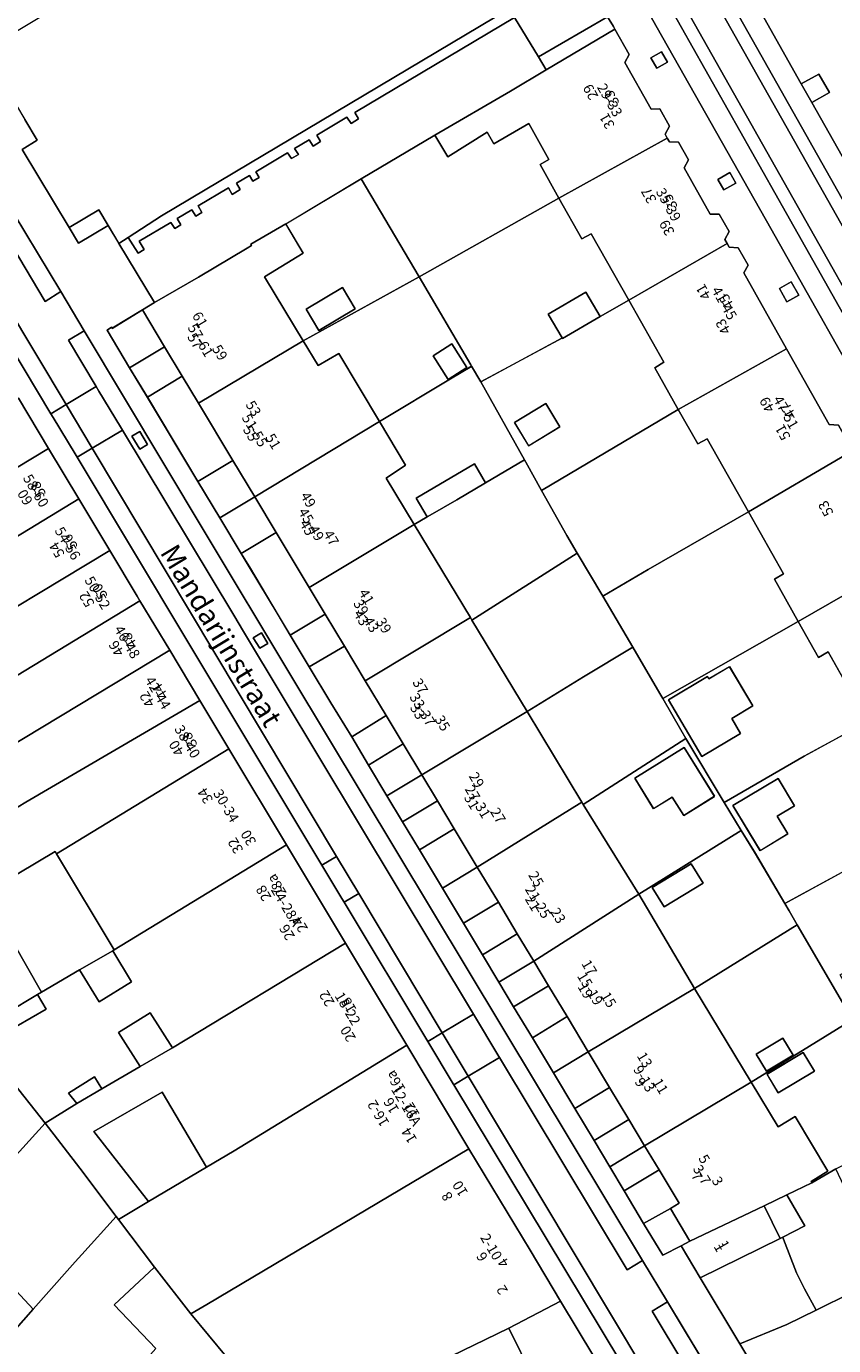
# Model space of a CAD drawing. Units: metres. Extents: x 75093 to 80256, y 453306 to 456736.
# Drawn here: x 77087 to 77167, y 453795 to 453925 of the extents above; entities that cross this region are included whole.
import ezdxf
from ezdxf.enums import TextEntityAlignment as Align

# ---------------------------------------------------------------- set-up
doc = ezdxf.new("R2010")
doc.units = ezdxf.units.M
doc.header["$MEASUREMENT"] = 0
for name, color, linetype, lineweight in [('Gebouwinstallatie_bordes_0', 7, 'Continuous', 0), ('Nummeraanduiding', 7, 'Continuous', 0), ('Nummeraanduidingreeks', 7, 'Continuous', 0), ('Onbegroeid terreindeel_erf_0', 7, 'Continuous', 0), ('Onbegroeid terreindeel_onverhard_0', 7, 'Continuous', 0), ('Openbare ruimte label_Weg', 7, 'Continuous', 0), ('Pand_0', 7, 'Continuous', 0), ('Scheiding_0', 7, 'Continuous', 0), ('Wegdeel_gesloten verharding_asfalt_0', 7, 'Continuous', 0), ('Wegdeel_open verharding_0', 7, 'Continuous', 0), ('Wegdeel_open verharding_betonstraatstenen_0', 7, 'Continuous', 0), ('Wegdeel_open verharding_gebakken klinkers_0', 7, 'Continuous', 0), ('Wegdeel_open verharding_gebakken klinkers_verkeersdrempel_0', 7, 'Continuous', 0), ('Wegdeel_open verharding_tegels_0', 7, 'Continuous', 0)]:
    doc.layers.add(name, color=color, linetype=linetype, lineweight=lineweight)

# ---------------------------------------------------------------- blocks, each defined once
blk = doc.blocks.new('BGT_lev_stadsdelen_Segbroek_REALDWG_1_FMEBLOCK142')
at = {"layer": 'Onbegroeid terreindeel_erf_0'}
for points in [[(3.13, 7.14), (-8.3, 0.82), (-6.84, -1.61), (-4.8, -0.41), (-0.78, -7.14), (6.22, -2.93), (8.31, -1.68), (8.23, -1.54)], [(6.35, 0.53), (7.82, -1.8), (5.98, -2.97), (4.5, -0.64)]]:
    blk.add_lwpolyline(points, close=True, dxfattribs=at)
blk = doc.blocks.new('BGT_lev_stadsdelen_Segbroek_REALDWG_1_FMEBLOCK376')
at = {"layer": 'Onbegroeid terreindeel_erf_0'}
for points in [[(7.41, 2.72), (8.3, 3.26), (4.85, 9.37), (2.03, 7.77), (-1.68, 5.59), (-1.72, 5.65), (-9.74, 1.32), (-5.44, -6.36), (-5.3, -6.6), (-3.75, -9.37), (9.74, -1.39)], [(-1.94, -3.11), (-5.02, -4.98), (-6.42, -2.68), (-3.33, -0.81)]]:
    blk.add_lwpolyline(points, close=True, dxfattribs=at)
blk = doc.blocks.new('BGT_lev_stadsdelen_Segbroek_REALDWG_1_FMEBLOCK458')
at = {"layer": 'Onbegroeid terreindeel_erf_0'}
for points in [[(6.21, 5.94), (5.25, 5.38), (3.25, 8.93), (-10.09, 1.32), (-8.33, -1.76), (-7.83, -2.6), (-4.06, -8.93), (3.83, -4.36), (10.09, -0.95)], [(-2.43, -2.11), (-6.25, -4.37), (-9.56, 1.2), (-5.7, 3.49), (-5.56, 3.26), (-3.53, 4.47), (-1.23, 0.6), (-3.3, -0.63)]]:
    blk.add_lwpolyline(points, close=True, dxfattribs=at)
blk = doc.blocks.new('BGT_lev_stadsdelen_Segbroek_REALDWG_1_FMEBLOCK776')
at = {"layer": 'Onbegroeid terreindeel_erf_0'}
for points in [[(1.89, 7.99), (-5.52, 3.53), (-3.82, 0.66), (-7.62, -1.69), (-7.53, -1.84), (-3.81, -7.99), (7.62, -1.67)], [(0.06, -2.72), (1.31, -4.82), (-2.28, -6.96), (-3.53, -4.87)]]:
    blk.add_lwpolyline(points, close=True, dxfattribs=at)
blk = doc.blocks.new('BGT_lev_stadsdelen_Segbroek_REALDWG_1_FMEBLOCK887')
at = {"layer": 'Onbegroeid terreindeel_erf_0'}
for points in [[(6.22, 5.76), (5.27, 5.24), (3.14, 9.03), (-9.93, 1.93), (-9.5, 1.21), (-8.7, -0.17), (-3.55, -9.03), (3.71, -4.62), (2.65, -2.77), (5.28, -1.25), (6.31, -3.04), (9.93, -0.81)], [(0.71, -6.13), (-2.79, -8.11), (-4.48, -5.1), (-0.98, -3.12)]]:
    blk.add_lwpolyline(points, close=True, dxfattribs=at)
blk = doc.blocks.new('BGT_lev_stadsdelen_Segbroek_REALDWG_1_FMEBLOCK1134')
at = {"layer": 'Onbegroeid terreindeel_erf_0'}
for points in [[(4.39, 3.07), (1.86, 8.03), (-8.1, 1.89), (-5.44, -2.51), (-3.74, -1.49), (-0.52, -6.89), (-2.19, -7.89), (-2.1, -8.03), (0.26, -6.66), (6.9, -3.33), (8.1, -2.73), (6.03, -0.02)], [(-5.42, 0.83), (-6.53, 2.69), (-2.96, 4.82), (-1.85, 2.96)]]:
    blk.add_lwpolyline(points, close=True, dxfattribs=at)
blk = doc.blocks.new('BGT_lev_stadsdelen_Segbroek_REALDWG_1_FMEBLOCK1135')
at = {"layer": 'Onbegroeid terreindeel_erf_0'}
for points in [[(2.36, 7.76), (-7.77, 1.46), (-2.19, -7.76), (7.77, -1.61), (7.51, -1.1)], [(1.96, -5.11), (-0.69, -6.69), (-1.7, -5), (0.95, -3.42)]]:
    blk.add_lwpolyline(points, close=True, dxfattribs=at)
blk = doc.blocks.new('BGT_lev_stadsdelen_Segbroek_REALDWG_1_FMEBLOCK1246')
at = {"layer": 'Onbegroeid terreindeel_erf_0'}
for points in [[(6.1, 1.34), (2.33, 7.67), (-7.79, 1.16), (-2.3, -7.67), (7.79, -1.41)], [(-0.85, 0.74), (-2.71, 3.74), (2.17, 6.76), (5.15, 1.96), (2.12, 0.08), (0.99, 1.89)]]:
    blk.add_lwpolyline(points, close=True, dxfattribs=at)
blk = doc.blocks.new('BGT_lev_stadsdelen_Segbroek_REALDWG_1_FMEBLOCK1369')
at = {"layer": 'Onbegroeid terreindeel_erf_0'}
for points in [[(7.45, 1.84), (8.32, 2.37), (4.62, 8.95), (-1.64, 5.55), (-9.53, 0.98), (-7.84, -1.77), (-6.53, -3.89), (-3.54, -8.95), (9.53, -1.85)], [(-2.58, 0.67), (-4.28, -0.35), (-3.23, -2.1), (-5.98, -3.76), (-8.65, 0.68), (-4.2, 3.36)]]:
    blk.add_lwpolyline(points, close=True, dxfattribs=at)
blk = doc.blocks.new('BGT_lev_stadsdelen_Segbroek_REALDWG_1_FMEBLOCK1395')
at = {"layer": 'Wegdeel_open verharding_tegels_0'}
for points in [[(-24.783, 40.835), (-21.804, 35.876), (-18.82, 30.91), (-15.765, 25.825), (-13.069, 21.338), (-12.79, 20.873), (-9.858, 15.99), (-6.884, 11.035), (-4.023, 6.27), (1.655, -3.188), (7.478, -12.888), (10.626, -18.131), (13.517, -22.934), (19.654, -33.129), (22.669, -38.137), (25.683, -43.146), (28.698, -48.154), (40.291, -67.413)], [(41.891, -66.231), (18.18, -26.845), (18.115, -26.737), (15.601, -22.562), (7.34, -8.84), (7.115, -8.466), (5.157, -5.201), (-8.055, 16.835), (-18.993, 35.015), (-19.187, 35.337), (-21.342, 38.918), (-21.571, 39.299), (-28.298, 50.461)]]:
    blk.add_lwpolyline(points, dxfattribs=at)
blk = doc.blocks.new('BGT_lev_stadsdelen_Segbroek_REALDWG_1_FMEBLOCK1497')
at = {"layer": 'Wegdeel_open verharding_betonstraatstenen_0'}
for points in [[(-6.27, 12.14), (-14.91, 26.53), (-26.75, 46.28), (-28.32, 45.35), (-25.56, 40.78), (-25.3, 40.34), (-23.18, 36.81), (-22.99, 36.49), (-12.01, 18.24), (-11.05, 16.64), (11.63, -21.06), (14.14, -25.23), (14.21, -25.34), (26.81, -46.28), (28.32, -45.34)], [(-21.28, 34.62), (-22.05, 35.9), (-21.27, 36.34), (-20.5, 35.06)], [(-9.43, 15.01), (-10.08, 16.03), (-9.28, 16.52), (-8.66, 15.45)]]:
    blk.add_lwpolyline(points, close=True, dxfattribs=at)
blk = doc.blocks.new('BGT_lev_stadsdelen_Segbroek_REALDWG_1_FMEBLOCK1765')
at = {"layer": 'Wegdeel_open verharding_tegels_0'}
for points in [[(13.71, 4.3), (17.95, 6.37), (18.26, 6.53), (20.71, 7.72), (24, 9.3), (22.77, 11.75), (16.5, 8.62), (15.3, 8.04), (8.92, 4.96), (2.56, 1.85), (1.36, 1.26), (-4.88, -1.76), (-11.28, -4.86), (-12.96, -1.25), (-14.64, -2.08), (-14.91, -1.54), (-19.22, -3.64), (-23.91, -5.95), (-22.4, -8.4), (-24, -9.32), (-23.74, -9.72), (-22.96, -10.7), (-21.92, -11.4), (-20.72, -11.75), (-19.46, -11.72), (-18.28, -11.31), (-13.61, -9.04), (-12.3, -8.38), (-12.29, -8.38), (-11.33, -7.94), (-7.35, -5.99), (-2.21, -3.47)], [(-13.4, -8.12), (-14.54, -8.66), (-15.05, -7.58), (-13.92, -7.04)]]:
    blk.add_lwpolyline(points, close=True, dxfattribs=at)
blk = doc.blocks.new('BGT_lev_stadsdelen_Segbroek_REALDWG_1_FMEBLOCK2114')
at = {"layer": 'Onbegroeid terreindeel_erf_0'}
for points in [[(6.58, 0.61), (3.59, 5.67), (2.28, 7.79), (-7.81, 1.53), (-2.32, -7.79), (7.81, -1.49), (7.01, -0.11)], [(-5.33, 0.27), (-6.49, 2.19), (-2.65, 4.52), (-1.48, 2.6)]]:
    blk.add_lwpolyline(points, close=True, dxfattribs=at)
blk = doc.blocks.new('BGT_lev_stadsdelen_Segbroek_REALDWG_1_FMEBLOCK2252')
at = {"layer": 'Wegdeel_open verharding_tegels_0'}
for points in [[(-5.195, 13.204), (-30.821, 58.494), (-29.405, 59.299), (-28.968, 59.532), (-29.715, 60.85), (-30.713, 62.065), (-32.001, 62.961), (-33.477, 63.547), (-35.014, 63.738), (-36.552, 63.48), (-37.999, 62.863), (-38.404, 62.637), (-36.066, 58.738), (-34.715, 56.484), (-21.284, 34.079), (-20.72, 33.139), (-20.559, 32.854), (-19.143, 30.35), (-19.574, 29.567), (-16.985, 24.988), (-16.149, 25.019), (-15.177, 23.292), (-15.608, 22.509), (-15.397, 22.134), (-15.186, 21.76), (-14.28, 21.719), (-13.311, 19.991), (-13.744, 19.209), (-11.171, 14.621), (-10.281, 14.636), (-9.289, 12.908), (-9.714, 12.122), (-9.497, 11.744), (-9.281, 11.367), (-8.407, 11.317), (-7.436, 9.613), (-7.863, 8.829), (-3.645, 1.364), (0.573, -6.101), (1.497, -6.158), (2.456, -7.879), (2.015, -8.666), (2.229, -9.045), (2.442, -9.424), (3.367, -9.478), (4.328, -11.186), (3.858, -11.912), (6.446, -16.503), (7.371, -16.556), (8.334, -18.264), (7.895, -19.062), (8.108, -19.441), (8.322, -19.82), (9.247, -19.873), (10.215, -21.59), (9.743, -22.34), (12.335, -26.929), (13.26, -26.98), (14.235, -28.706), (13.768, -29.477), (13.983, -29.856), (14.197, -30.234), (15.122, -30.284), (16.1, -32.008), (15.641, -32.731), (18.213, -37.331), (19.138, -37.386), (20.106, -39.117), (19.65, -39.892), (19.863, -40.271), (20.076, -40.651), (21.001, -40.705), (21.973, -42.436), (21.554, -43.213), (22.506, -44.918), (24.102, -47.776), (25.027, -47.834), (25.982, -49.552), (25.524, -50.332), (25.738, -50.71), (25.953, -51.089), (26.878, -51.139), (27.854, -52.86), (27.431, -53.637), (30.913, -59.823), (31.571, -59.448), (33.853, -63.505), (33.984, -63.738), (37.179, -61.932), (36.564, -60.846), (38.404, -59.742), (38.045, -59.107), (35.716, -55.011), (33.884, -56.045), (27.45, -44.55)], [(-24.501, 43.292), (-25.092, 44.336), (-24.049, 44.926), (-23.458, 43.882)], [(-16.421, 29.003), (-17.016, 30.037), (-15.978, 30.634), (-15.383, 29.6)], [(-10.41, 18.058), (-9.237, 18.718), (-8.649, 17.673), (-9.822, 17.013)], [(-3.603, 5.991), (-4.343, 7.29), (-3.172, 7.957), (-2.432, 6.658)], [(7.36, -10.637), (8.094, -11.938), (7.047, -12.529), (6.313, -11.228)], [(13.461, -21.72), (14.046, -22.764), (13.003, -23.349), (12.418, -22.305)], [(20.265, -33.454), (20.85, -34.492), (19.806, -35.08), (19.221, -34.042)], [(25.6, -42.893), (26.343, -44.194), (25.306, -44.786), (24.563, -43.485)], [(34.118, -57.791), (34.714, -58.837), (33.681, -59.426), (33.085, -58.38)]]:
    blk.add_lwpolyline(points, close=True, dxfattribs=at)
blk = doc.blocks.new('BGT_lev_stadsdelen_Segbroek_REALDWG_1_FMEBLOCK2592')
at = {"layer": 'Wegdeel_open verharding_tegels_0'}
for points in [[(3.75, 0.16), (2.75, 0.38), (1.98, 1.69), (2.25, 2.71), (-0.28, 6.88), (-1.3, 7.11), (-1.7, 7.78), (-2.09, 8.42), (-1.83, 9.44), (-2.04, 9.82), (-2.26, 10.2), (-3.27, 10.37), (-4.04, 11.67), (-3.75, 12.67), (-6.29, 16.92), (-7.3, 17.09), (-8.08, 18.39), (-7.81, 19.4), (-8.04, 19.79), (-8.26, 20.19), (-9.27, 20.36), (-10.03, 21.67), (-9.76, 22.67), (-12.29, 26.92), (-13.3, 27.08), (-14.08, 28.38), (-13.8, 29.38), (-14.02, 29.79), (-14.25, 30.2), (-15.26, 30.36), (-16.06, 31.66), (-15.77, 32.66), (-18.3, 36.92), (-19.3, 37.08), (-20.08, 38.38), (-19.79, 39.38), (-20.02, 39.77), (-20.25, 40.16), (-21.26, 40.34), (-22.04, 41.65), (-21.76, 42.64), (-24.28, 46.83), (-25.29, 47.05), (-26.06, 48.36), (-25.86, 49.12), (-25.8, 49.36), (-25.92, 49.56), (-26.81, 51.05), (-27.79, 52.66), (-28.51, 53.86), (-30.97, 57.93), (-32.84, 56.82), (-34.08, 55.88), (-35.12, 54.7), (-35.79, 53.29), (-36.09, 51.74), (-35.95, 50.18), (-35.7, 49.42), (-35.13, 48.31), (-33.34, 49.3), (-31.86, 46.68), (-30.46, 47.45), (-29.73, 46.13), (-31.12, 45.37), (-30.48, 44.24), (-27.57, 39.08), (-22.96, 30.94), (-21.47, 31.78), (-20.29, 29.68), (-21.78, 28.85), (-18.06, 22.28), (-16.46, 23.19), (-15.27, 21.1), (-16.87, 20.18), (-13.17, 13.63), (-11.43, 14.61), (-10.4, 12.78), (-12.13, 11.8), (-12.13, 11.8), (-8.72, 5.76), (-6.86, 6.82), (-5.23, 3.95), (-7.1, 2.88), (-3.24, -3.94), (-1.8, -3.11), (-0.44, -5.47), (-1.9, -6.31), (1.8, -12.87), (3.16, -12.11), (4.18, -13.95), (2.84, -14.7), (6.62, -21.4), (8.49, -20.35), (10.11, -23.23), (8.25, -24.28), (11.59, -30.2), (13.44, -29.14), (14.94, -31.75), (13.07, -32.82), (21.96, -48.56), (23.43, -47.72), (24.33, -49.29), (22.86, -50.14), (24.52, -53.11), (22.78, -54.15), (23.03, -54.61), (23.34, -55), (24.07, -55.89), (25.38, -56.9), (26.88, -57.59), (28.49, -57.93), (30.14, -57.9), (31.74, -57.5), (33.22, -56.75), (36.09, -55.05), (35.51, -54.08), (32.17, -48.52), (26.17, -38.59), (23.33, -33.89), (23.69, -32.96), (22.03, -30.18), (21.78, -29.76), (20.77, -29.55), (19.98, -28.26), (20.24, -27.25), (17.74, -23.05), (16.73, -22.83), (15.94, -21.53), (16.2, -20.52), (15.99, -20.14), (15.77, -19.77), (14.76, -19.51), (13.98, -18.27), (14.23, -17.25), (11.74, -13.06), (10.72, -12.86), (9.94, -11.55), (10.2, -10.54), (9.98, -10.18), (9.76, -9.81), (8.76, -9.61), (7.97, -8.29), (8.24, -7.28), (5.73, -3.1), (4.71, -2.88), (3.92, -1.58), (4.19, -0.57), (3.97, -0.2)], [(-26.06, 37.31), (-27.04, 38.99), (-26.02, 39.59), (-25.04, 37.91)], [(28.69, -53.68), (27.42, -54.4), (26.69, -53.09), (27.95, -52.38)], [(26.87, -54.72), (25.59, -55.45), (24.83, -54.15), (26.14, -53.42)]]:
    blk.add_lwpolyline(points, close=True, dxfattribs=at)
blk = doc.blocks.new('BGT_lev_stadsdelen_Segbroek_REALDWG_1_FMEBLOCK2603')
at = {"layer": 'Wegdeel_open verharding_tegels_0'}
for points in [[(-36.07, 55.66), (-30.34, 46.13), (-28.02, 42.25), (-16.18, 22.51), (-7.54, 8.11), (27.05, -49.37), (29.5, -53.44), (38.13, -67.76)], [(42.3, -67), (36.65, -57.6), (32.74, -51.1), (30.85, -47.93), (29.04, -48.84), (27.15, -45.73), (25.25, -42.51), (23.82, -40.14), (22.27, -37.54), (20.37, -34.39), (18.25, -30.87), (16.18, -27.43), (14.32, -24.38), (12.87, -21.95), (11.25, -19.24), (9.39, -16.14), (7.31, -12.68), (5.05, -8.92), (3.38, -6.15), (1.82, -3.58), (0.02, -0.55), (-1.64, 2.23), (-3.7, 5.59), (-5.82, 9.12), (-7.7, 12.26), (-8.88, 14.24), (-11.74, 18.99), (-12.55, 20.31), (-14.65, 23.81), (-16.81, 27.39), (-21.79, 35.69), (-23.55, 38.61), (-25.76, 42.33), (-25.32, 42.6), (-25.26, 42.49), (-22.28, 44.31), (-21.08, 45.04), (-24.6, 50.87), (-25.66, 52.64), (-28.59, 50.88), (-29.51, 52.42), (-34.15, 60.12), (-32.66, 61.03), (-33.89, 63.08)]]:
    blk.add_lwpolyline(points, dxfattribs=at)

msp = doc.modelspace()

# ---------------------------------------------------------------- linework, layer by layer
at = {"layer": 'Gebouwinstallatie_bordes_0'}
msp.add_lwpolyline([(77134.634, 453927.029), (77100.336, 453906.625), (77097.043, 453904.499), (77097.514, 453903.757), (77098.016, 453902.941), (77098.626, 453903.304), (77098.135, 453904.128), (77101.239, 453905.977), (77101.641, 453905.365), (77102.232, 453905.727), (77101.866, 453906.351), (77103.329, 453907.223), (77103.701, 453906.586), (77104.312, 453906.968), (77103.958, 453907.598), (77106.944, 453909.378), (77107.307, 453908.724), (77108.089, 453909.225), (77107.738, 453909.851), (77109.012, 453910.61), (77109.342, 453910.035), (77109.975, 453910.414), (77109.627, 453910.977), (77112.763, 453912.846), (77113.154, 453912.265), (77113.85, 453912.681), (77113.448, 453913.255), (77114.882, 453914.109), (77115.281, 453913.491), (77116.016, 453913.944), (77115.654, 453914.569), (77118.62, 453916.337), (77119.031, 453915.738), (77119.775, 453916.177), (77119.392, 453916.797), (77135.144, 453926.186)], dxfattribs=at)
msp.add_lwpolyline([(77095.069, 453905.682), (77094.137, 453907.227), (77091.217, 453905.467), (77092.145, 453903.924)], close=True, dxfattribs=at)
at = {"layer": 'Onbegroeid terreindeel_erf_0'}
msp.add_lwpolyline([(77134.634, 453927.029), (77100.336, 453906.625), (77097.043, 453904.499), (77097.514, 453903.757), (77098.016, 453902.941), (77098.626, 453903.304), (77098.135, 453904.128), (77101.239, 453905.977), (77101.641, 453905.365), (77102.232, 453905.727), (77101.866, 453906.351), (77103.329, 453907.223), (77103.701, 453906.586), (77104.312, 453906.968), (77103.958, 453907.598), (77106.944, 453909.378), (77107.307, 453908.724), (77108.089, 453909.225), (77107.738, 453909.851), (77109.012, 453910.61), (77109.342, 453910.035), (77109.975, 453910.414), (77109.627, 453910.977), (77112.763, 453912.846), (77113.154, 453912.265), (77113.85, 453912.681), (77113.448, 453913.255), (77114.882, 453914.109), (77115.281, 453913.491), (77116.016, 453913.944), (77115.654, 453914.569), (77118.62, 453916.337), (77119.031, 453915.738), (77119.775, 453916.177), (77119.392, 453916.797), (77135.144, 453926.186)], dxfattribs=at)
for points in [[(77127.296, 453914.562), (77134.74, 453918.921), (77138.269, 453921.005), (77137.502, 453922.293), (77135.144, 453926.186), (77119.392, 453916.797), (77119.775, 453916.177), (77119.031, 453915.738), (77118.62, 453916.337), (77115.654, 453914.569), (77116.016, 453913.944), (77115.281, 453913.491), (77114.882, 453914.109), (77113.448, 453913.255), (77113.85, 453912.681), (77113.154, 453912.265), (77112.763, 453912.846), (77109.627, 453910.977), (77109.975, 453910.414), (77109.342, 453910.035), (77109.012, 453910.61), (77107.738, 453909.851), (77108.089, 453909.225), (77107.307, 453908.724), (77106.944, 453909.378), (77103.958, 453907.598), (77104.312, 453906.968), (77103.701, 453906.586), (77103.329, 453907.223), (77101.866, 453906.351), (77102.232, 453905.727), (77101.641, 453905.365), (77101.239, 453905.977), (77098.135, 453904.128), (77098.626, 453903.304), (77098.016, 453902.941), (77097.514, 453903.757), (77097.043, 453904.499), (77096.135, 453903.913), (77099.651, 453898.081), (77103.981, 453900.582), (77108.778, 453903.45), (77109.205, 453903.705), (77109.142, 453903.819), (77112.602, 453905.822), (77120.016, 453910.283)], [(77145.059, 453925.015), (77144.898, 453925.3), (77144.334, 453926.24), (77137.502, 453922.293), (77138.269, 453921.005)], [(77137.67, 453911.698), (77138.543, 453912.191), (77136.549, 453915.719), (77133.105, 453913.733), (77132.455, 453914.872), (77128.571, 453912.43), (77127.296, 453914.562), (77120.016, 453910.283), (77125.75, 453900.616), (77139.531, 453908.37)], [(77142.726, 453904.865), (77141.776, 453904.358), (77139.531, 453908.37), (77125.75, 453900.616), (77130.846, 453891.934), (77130.923, 453891.802), (77131.83, 453890.251), (77139.849, 453894.587), (77138.476, 453896.931), (77142.191, 453899.108), (77143.602, 453896.699), (77146.422, 453898.305)], [(77095.069, 453905.682), (77094.137, 453907.227), (77091.217, 453905.467), (77092.145, 453903.924)], [(77098.454, 453897.351), (77095.472, 453895.539), (77095.41, 453895.642), (77094.966, 453895.372), (77097.18, 453891.656), (77100.639, 453893.718)], [(77131.83, 453890.251), (77130.923, 453891.802), (77128.839, 453890.549), (77121.84, 453886.341), (77124.412, 453882.047), (77122.499, 453880.759), (77125.249, 453876.211), (77126.522, 453876.958), (77125.442, 453878.792), (77131.201, 453882.182), (77132.297, 453880.32), (77136.13, 453882.575)], [(77102.384, 453890.815), (77098.941, 453888.738), (77103.92, 453880.437), (77107.378, 453882.51), (77103.976, 453888.167)], [(77154.149, 453884.649), (77153.237, 453884.143), (77151.307, 453887.543), (77137.819, 453879.56), (77140.313, 453875.108), (77141.331, 453873.385), (77143.847, 453869.126), (77148.349, 453871.766), (77158.222, 453877.443)], [(77107.378, 453882.51), (77103.92, 453880.437), (77106.083, 453876.858), (77109.526, 453878.938)], [(77137.819, 453879.56), (77136.267, 453882.33), (77136.13, 453882.575), (77132.297, 453880.32), (77129.449, 453878.644), (77126.815, 453877.131), (77126.522, 453876.958), (77125.249, 453876.211), (77130.801, 453867.027), (77130.95, 453866.781), (77141.331, 453873.385), (77140.313, 453875.108)], [(77109.526, 453878.938), (77106.083, 453876.858), (77108.176, 453873.353), (77111.64, 453875.421)], [(77160.781, 453870.823), (77161.668, 453871.342), (77158.222, 453877.443), (77148.349, 453871.766), (77143.847, 453869.126), (77146.81, 453864.112), (77149.499, 453859.56), (77149.796, 453859.041), (77163.13, 453866.654)], [(77112.339, 453874.259), (77111.64, 453875.421), (77108.176, 453873.353), (77108.995, 453872.034), (77111.852, 453867.281), (77113.035, 453865.307), (77116.48, 453867.371), (77114.904, 453869.992)], [(77143.847, 453869.126), (77141.331, 453873.385), (77130.95, 453866.781), (77136.39, 453857.784), (77141.951, 453861.197), (77146.81, 453864.112)], [(77118.371, 453864.225), (77114.91, 453862.162), (77117.031, 453858.637), (77119.095, 453855.275), (77122.496, 453857.363), (77120.434, 453860.794)], [(77149.796, 453859.041), (77149.499, 453859.56), (77146.81, 453864.112), (77141.951, 453861.197), (77136.39, 453857.784), (77141.798, 453848.842), (77141.934, 453848.616), (77152.053, 453855.126), (77151.557, 453855.959)], [(77124.16, 453854.595), (77120.748, 453852.499), (77122.551, 453849.47), (77126.005, 453851.527)], [(77126.005, 453851.527), (77122.551, 453849.47), (77124.109, 453846.891), (77127.544, 453848.966)], [(77129.21, 453846.195), (77125.783, 453844.123), (77128.042, 453840.362), (77131.476, 453842.425)], [(77089.982, 453843.74), (77089.837, 453843.984), (77082.657, 453839.696), (77078.877, 453837.424), (77081.69, 453832.79), (77085.477, 453834.965), (77085.654, 453835.067), (77088.481, 453830.115), (77092.255, 453832.306), (77095.518, 453834.197), (77095.648, 453834.273)], [(77131.476, 453842.425), (77128.042, 453840.362), (77130.119, 453836.903), (77133.555, 453838.967)], [(77135.42, 453835.866), (77131.978, 453833.802), (77133.599, 453831.095), (77137.047, 453833.159)], [(77095.518, 453834.197), (77092.255, 453832.306), (77094.19, 453829.163), (77097.362, 453831.119)], [(77133.599, 453831.095), (77135.05, 453828.67), (77138.503, 453830.737), (77137.047, 453833.159)], [(77088.967, 453828.441), (77088.099, 453829.886), (77085.034, 453828.03), (77086.007, 453826.737)], [(77099.218, 453828.074), (77096.087, 453826.123), (77098.215, 453822.776), (77101.4, 453824.627)], [(77140.33, 453827.697), (77136.914, 453825.614), (77138.985, 453822.173), (77142.412, 453824.235)], [(77142.412, 453824.235), (77138.985, 453822.173), (77141.102, 453818.656), (77144.527, 453820.717)], [(77088.849, 453817.206), (77085.286, 453821.719), (77078.296, 453814.038), (77076.196, 453811.654), (77080.09, 453807.467), (77082.523, 453810.231)], [(77094.448, 453820.584), (77093.73, 453821.762), (77091.154, 453820.17), (77091.974, 453819.136)], [(77093.657, 453816.387), (77099.042, 453809.468), (77104.776, 453812.858), (77100.387, 453820.27)], [(77092.275, 453812.77), (77088.849, 453817.206), (77082.523, 453810.231), (77080.09, 453807.467), (77080.237, 453807.308), (77080.007, 453807.091), (77087.677, 453798.853), (77091.024, 453802.648), (77091.814, 453803.544), (77092.473, 453804.272), (77095.86, 453808.013)], [(77146.422, 453817.564), (77143.005, 453815.502), (77144.556, 453812.91), (77147.986, 453814.962)], [(77147.986, 453814.962), (77144.556, 453812.91), (77145.978, 453810.533), (77149.413, 453812.588)], [(77166.844, 453812.696), (77164.485, 453811.321), (77162.011, 453810.127), (77163.77, 453807.069), (77161.619, 453805.958), (77161.691, 453805.76), (77162.975, 453802.436), (77163.769, 453800.874), (77164.906, 453798.78), (77171.808, 453802.194)], [(77150.526, 453808.796), (77147.88, 453807.317), (77149.772, 453804.204), (77151.579, 453805.115), (77152.448, 453805.587)], [(77163.769, 453800.874), (77162.975, 453802.436), (77161.691, 453805.76), (77161.619, 453805.958), (77161.356, 453805.829), (77153.471, 453801.945), (77157.386, 453795.447), (77162.01, 453797.349), (77164.906, 453798.78)], [(77103.235, 453798.393), (77099.627, 453803.012), (77095.652, 453799.307), (77099.784, 453795.004), (77097.724, 453792.686), (77098.038, 453792.408), (77101.558, 453789.293), (77099.302, 453786.71), (77099.624, 453786.37), (77100.601, 453787.457), (77106.7, 453794.22)], [(77135.521, 453791.406), (77136.977, 453792.134), (77134.602, 453796.997), (77127.749, 453793.675), (77131.062, 453786.176), (77131.32, 453786.302), (77132.357, 453784.247), (77139.157, 453787.55), (77138.324, 453789.251), (77138.261, 453789.416), (77136.827, 453788.659)]]:
    msp.add_lwpolyline(points, close=True, dxfattribs=at)
at = {"layer": 'Onbegroeid terreindeel_onverhard_0'}
for points in [[(77149.64, 453922.795), (77148.602, 453922.198), (77149.197, 453921.164), (77150.235, 453921.761)], [(77165.175, 453920.599), (77163.44, 453919.618), (77164.472, 453917.793), (77164.476, 453917.795), (77166.207, 453918.775)], [(77156.381, 453910.879), (77155.208, 453910.219), (77155.796, 453909.174), (77156.969, 453909.834)], [(77162.446, 453900.118), (77161.275, 453899.451), (77162.015, 453898.152), (77163.186, 453898.819)], [(77098.19, 453885.359), (77097.413, 453884.913), (77098.188, 453883.634), (77098.964, 453884.08)], [(77110.183, 453865.539), (77109.381, 453865.046), (77110.031, 453864.028), (77110.803, 453864.471)]]:
    msp.add_lwpolyline(points, close=True, dxfattribs=at)
at = {"layer": 'Pand_0'}
for points in [[(77130.903, 453948.645), (77128.318, 453947.092), (77126.431, 453945.957), (77110.892, 453936.619), (77107.485, 453934.572), (77106.073, 453936.89), (77082.781, 453922.862), (77084.336, 453920.27), (77086.839, 453916.122), (77088.073, 453914.078), (77086.578, 453913.163), (77091.217, 453905.467), (77094.137, 453907.227), (77095.069, 453905.682), (77096.135, 453903.913), (77097.043, 453904.499), (77100.336, 453906.625), (77134.634, 453927.029), (77135.144, 453926.186), (77137.502, 453922.293), (77144.334, 453926.24)], [(77139.531, 453908.37), (77150.221, 453914.295), (77150.01, 453914.67), (77150.441, 453915.453), (77149.469, 453917.18), (77148.633, 453917.149), (77146.044, 453921.728), (77146.475, 453922.511), (77145.059, 453925.015), (77138.269, 453921.005), (77134.74, 453918.921), (77127.296, 453914.562), (77128.571, 453912.43), (77132.455, 453914.872), (77133.105, 453913.733), (77136.549, 453915.719), (77138.543, 453912.191), (77137.67, 453911.698)], [(77146.422, 453898.305), (77156.121, 453903.905), (77155.904, 453904.283), (77156.329, 453905.069), (77155.337, 453906.797), (77154.447, 453906.782), (77151.874, 453911.37), (77152.307, 453912.152), (77151.338, 453913.88), (77150.432, 453913.921), (77150.221, 453914.295), (77139.531, 453908.37), (77141.776, 453904.358), (77142.726, 453904.865)], [(77103.976, 453888.167), (77114.313, 453894.295), (77110.592, 453900.451), (77110.501, 453900.601), (77114.31, 453902.946), (77112.602, 453905.822), (77109.142, 453903.819), (77109.205, 453903.705), (77108.778, 453903.45), (77103.981, 453900.582), (77099.651, 453898.081), (77098.454, 453897.351), (77100.639, 453893.718), (77102.384, 453890.815)], [(77151.307, 453887.543), (77161.973, 453893.525), (77157.755, 453900.99), (77158.182, 453901.774), (77157.211, 453903.478), (77156.337, 453903.528), (77156.121, 453903.905), (77146.422, 453898.305), (77149.865, 453892.192), (77148.979, 453891.648)], [(77119.432, 453897.474), (77118.182, 453899.565), (77114.597, 453897.423), (77115.847, 453895.332)], [(77143.602, 453896.699), (77142.191, 453899.108), (77138.476, 453896.931), (77139.849, 453894.587), (77139.887, 453894.522)], [(77109.526, 453878.938), (77121.84, 453886.341), (77117.814, 453893.064), (77115.782, 453891.867), (77114.313, 453894.295), (77103.976, 453888.167), (77107.378, 453882.51)], [(77128.967, 453894.008), (77127.122, 453892.842), (77128.595, 453890.509), (77130.44, 453891.675)], [(77158.222, 453877.443), (77167.847, 453883.116), (77167.633, 453883.495), (77168.074, 453884.282), (77167.115, 453886.003), (77166.191, 453886.06), (77161.973, 453893.525), (77151.307, 453887.543), (77153.237, 453884.143), (77154.149, 453884.649)], [(77089.194, 453883.691), (77086.215, 453888.65), (77069.95, 453879.157), (77072.899, 453874.224), (77073.052, 453873.968)], [(77139.633, 453885.818), (77138.241, 453888.122), (77135.152, 453886.255), (77136.544, 453883.952)], [(77114.904, 453869.992), (77125.249, 453876.211), (77122.499, 453880.759), (77124.412, 453882.047), (77121.84, 453886.341), (77109.526, 453878.938), (77111.64, 453875.421), (77112.339, 453874.259)], [(77092.178, 453878.725), (77089.194, 453883.691), (77073.052, 453873.968), (77076.066, 453868.927)], [(77163.13, 453866.654), (77173.726, 453872.72), (77173.513, 453873.099), (77173.952, 453873.897), (77172.989, 453875.605), (77172.064, 453875.658), (77169.476, 453880.249), (77169.946, 453880.975), (77168.985, 453882.683), (77168.06, 453882.737), (77167.847, 453883.116), (77158.222, 453877.443), (77161.668, 453871.342), (77160.781, 453870.823)], [(77126.815, 453877.131), (77129.449, 453878.644), (77132.297, 453880.32), (77131.201, 453882.182), (77125.442, 453878.792), (77126.522, 453876.958)], [(77095.233, 453873.64), (77092.178, 453878.725), (77076.066, 453868.927), (77079.055, 453863.929)], [(77120.434, 453860.794), (77130.801, 453867.027), (77125.249, 453876.211), (77114.904, 453869.992), (77116.48, 453867.371), (77118.371, 453864.225)], [(77098.208, 453868.688), (77097.929, 453869.153), (77095.233, 453873.64), (77079.055, 453863.929), (77082.064, 453858.896)], [(77169.969, 453856.769), (77179.601, 453862.305), (77179.386, 453862.684), (77179.853, 453863.455), (77178.878, 453865.181), (77177.953, 453865.232), (77175.361, 453869.821), (77175.833, 453870.571), (77174.865, 453872.288), (77173.94, 453872.341), (77173.726, 453872.72), (77163.13, 453866.654), (77165.128, 453863.103), (77166.09, 453863.66)], [(77101.14, 453863.805), (77098.208, 453868.688), (77082.064, 453858.896), (77084.961, 453854.051)], [(77126.005, 453851.527), (77136.39, 453857.784), (77130.95, 453866.781), (77130.801, 453867.027), (77120.434, 453860.794), (77122.496, 453857.363), (77124.16, 453854.595)], [(77104.114, 453858.85), (77101.14, 453863.805), (77084.961, 453854.051), (77084.138, 453853.506), (77085.819, 453850.697), (77082.308, 453848.56), (77082.725, 453847.826), (77077.621, 453844.77), (77078.253, 453843.699), (77085.438, 453847.922), (77086.938, 453848.828)], [(77158.65, 453858.319), (77156.352, 453862.191), (77154.318, 453860.983), (77154.18, 453861.216), (77150.323, 453858.926), (77153.632, 453853.35), (77157.453, 453855.618), (77156.579, 453857.09)], [(77106.975, 453854.085), (77104.114, 453858.85), (77086.938, 453848.828), (77085.438, 453847.922), (77078.253, 453843.699), (77073.102, 453840.654), (77073.92, 453839.318), (77075.204, 453837.22), (77076.109, 453835.742), (77078.877, 453837.424), (77082.657, 453839.696), (77089.837, 453843.984), (77089.982, 453843.74)], [(77131.476, 453842.425), (77141.798, 453848.842), (77136.39, 453857.784), (77126.005, 453851.527), (77127.544, 453848.966), (77129.21, 453846.195)], [(77095.648, 453834.273), (77112.653, 453844.627), (77106.975, 453854.085), (77089.982, 453843.74)], [(77151.895, 453854.216), (77147.011, 453851.191), (77148.866, 453848.197), (77150.713, 453849.341), (77151.836, 453847.528), (77154.873, 453849.41)], [(77162.768, 453848.487), (77161.146, 453851.18), (77156.695, 453848.499), (77159.368, 453844.059), (77162.121, 453845.717), (77161.07, 453847.464)], [(77137.047, 453833.159), (77147.418, 453839.779), (77141.934, 453848.616), (77141.798, 453848.842), (77131.476, 453842.425), (77133.555, 453838.967), (77135.42, 453835.866)], [(77118.476, 453834.927), (77112.653, 453844.627), (77095.648, 453834.273), (77095.518, 453834.197), (77097.362, 453831.119), (77094.19, 453829.163), (77092.255, 453832.306), (77088.481, 453830.115), (77088.099, 453829.886), (77088.967, 453828.441), (77086.007, 453826.737), (77085.034, 453828.03), (77081.835, 453826.092), (77082.555, 453825.18), (77085.286, 453821.719), (77088.849, 453817.206), (77091.974, 453819.136), (77091.154, 453820.17), (77093.73, 453821.762), (77094.448, 453820.584), (77098.215, 453822.776), (77096.087, 453826.123), (77099.218, 453828.074), (77101.4, 453824.627)], [(77153.747, 453840.853), (77152.583, 453842.772), (77148.738, 453840.44), (77149.903, 453838.52)], [(77142.412, 453824.235), (77152.911, 453830.462), (77147.418, 453839.779), (77137.047, 453833.159), (77138.503, 453830.737), (77140.33, 453827.697)], [(77085.654, 453835.067), (77085.477, 453834.965), (77081.69, 453832.79), (77078.877, 453837.424), (77076.109, 453835.742), (77081.835, 453826.092), (77085.034, 453828.03), (77088.099, 453829.886), (77088.481, 453830.115)], [(77124.515, 453824.881), (77121.624, 453829.684), (77118.476, 453834.927), (77101.4, 453824.627), (77098.215, 453822.776), (77094.448, 453820.584), (77091.974, 453819.136), (77088.849, 453817.206), (77092.275, 453812.77), (77095.86, 453808.013), (77096.082, 453807.718), (77099.042, 453809.468), (77093.657, 453816.387), (77100.387, 453820.27), (77104.776, 453812.858), (77107.498, 453814.488)], [(77147.986, 453814.962), (77158.488, 453821.24), (77152.911, 453830.462), (77142.412, 453824.235), (77144.527, 453820.717), (77146.422, 453817.564)], [(77161.63, 453825.587), (77158.98, 453824.006), (77159.992, 453822.309), (77162.643, 453823.89)], [(77130.652, 453814.686), (77124.515, 453824.881), (77107.498, 453814.488), (77104.776, 453812.858), (77099.042, 453809.468), (77096.082, 453807.718), (77099.627, 453803.012), (77103.235, 453798.393), (77104.817, 453799.333)], [(77164.738, 453822.317), (77163.625, 453824.178), (77160.054, 453822.042), (77161.167, 453820.181)], [(77152.448, 453805.587), (77159.777, 453809.067), (77162.011, 453810.127), (77164.485, 453811.321), (77164.398, 453811.466), (77166.063, 453812.469), (77162.844, 453817.867), (77161.144, 453816.848), (77158.488, 453821.24), (77147.986, 453814.962), (77149.413, 453812.588), (77151.384, 453809.31), (77150.526, 453808.796)], [(77080.007, 453807.091), (77080.237, 453807.308), (77080.09, 453807.467), (77076.196, 453811.654), (77076.026, 453811.837), (77075.784, 453811.588), (77072.021, 453815.515), (77060.078, 453801.972), (77066.871, 453795.974), (77067.699, 453795.243), (77068.37, 453794.65), (77069.865, 453793.328), (77075.636, 453788.224), (77077.134, 453786.899), (77087.677, 453798.853)], [(77139.696, 453799.661), (77136.681, 453804.669), (77133.667, 453809.678), (77130.652, 453814.686), (77104.817, 453799.333), (77103.235, 453798.393), (77106.7, 453794.22), (77107.005, 453793.833), (77111.272, 453788.42), (77112.519, 453786.927), (77112.928, 453786.437), (77114.538, 453787.257), (77120.722, 453790.268), (77121.731, 453790.759), (77127.749, 453793.675), (77134.602, 453796.997)], [(77159.777, 453809.067), (77161.356, 453805.829), (77161.619, 453805.958), (77163.77, 453807.069), (77162.011, 453810.127)], [(77152.448, 453805.587), (77151.579, 453805.115), (77153.471, 453801.945), (77161.356, 453805.829), (77159.777, 453809.067)], [(77095.652, 453799.307), (77099.627, 453803.012), (77096.082, 453807.718), (77095.86, 453808.013), (77092.473, 453804.272), (77091.814, 453803.544), (77091.024, 453802.648), (77087.677, 453798.853), (77077.134, 453786.899), (77078.632, 453785.574), (77084.786, 453780.131), (77086.25, 453778.835), (77098.038, 453792.408), (77097.724, 453792.686), (77099.784, 453795.004)], [(77171.808, 453802.194), (77164.906, 453798.78), (77162.01, 453797.349), (77157.386, 453795.447), (77163.034, 453786.045), (77164.8, 453785.541), (77169.116, 453787.636), (77169.964, 453788.048), (77170.813, 453788.46), (77174.239, 453790.124), (77174.984, 453789.829), (77176.496, 453790.561), (77176.707, 453791.341), (77177.135, 453791.547)], [(77131.062, 453786.176), (77137.912, 453772.414), (77138.424, 453772.664), (77139.024, 453772.346), (77140.699, 453773.164), (77140.924, 453773.836), (77143.976, 453775.317), (77144.904, 453775.768), (77145.832, 453776.219), (77150.758, 453778.61), (77151.289, 453780.402), (77139.696, 453799.661), (77134.602, 453796.997), (77136.977, 453792.134), (77135.521, 453791.406), (77136.827, 453788.659), (77138.261, 453789.416), (77138.324, 453789.251), (77139.157, 453787.55), (77132.357, 453784.247), (77131.32, 453786.302)]]:
    msp.add_lwpolyline(points, close=True, dxfattribs=at)
at = {"layer": 'Scheiding_0'}
for p, q in [((77099.651, 453898.081), (77096.135, 453903.913)), ((77097.043, 453904.499), (77097.514, 453903.757)), ((77094.966, 453895.372), (77095.41, 453895.642)), ((77095.41, 453895.642), (77095.472, 453895.539)), ((77097.18, 453891.656), (77094.966, 453895.372)), ((77097.18, 453891.656), (77100.639, 453893.718)), ((77102.384, 453890.815), (77098.941, 453888.738)), ((77098.941, 453888.738), (77103.92, 453880.437)), ((77103.92, 453880.437), (77106.083, 453876.858)), ((77106.083, 453876.858), (77108.176, 453873.353)), ((77113.035, 453865.307), (77116.48, 453867.371)), ((77118.371, 453864.225), (77114.91, 453862.162)), ((77120.748, 453852.499), (77122.551, 453849.47)), ((77122.551, 453849.47), (77124.109, 453846.891)), ((77125.783, 453844.123), (77128.042, 453840.362)), ((77128.042, 453840.362), (77130.119, 453836.903)), ((77130.119, 453836.903), (77133.555, 453838.967)), ((77135.42, 453835.866), (77131.978, 453833.802)), ((77131.978, 453833.802), (77133.599, 453831.095)), ((77133.599, 453831.095), (77135.05, 453828.67)), ((77136.914, 453825.614), (77138.985, 453822.173)), ((77138.985, 453822.173), (77141.102, 453818.656)), ((77141.102, 453818.656), (77144.527, 453820.717)), ((77146.422, 453817.564), (77143.005, 453815.502)), ((77143.005, 453815.502), (77144.556, 453812.91)), ((77144.556, 453812.91), (77145.978, 453810.533)), ((77157.386, 453795.447), (77153.471, 453801.945))]:
    msp.add_line(p, q, dxfattribs=at)
for points in [[(77098.454, 453897.351), (77095.472, 453895.539), (77095.41, 453895.642), (77094.966, 453895.372), (77097.18, 453891.656)], [(77108.176, 453873.353), (77108.995, 453872.034), (77111.852, 453867.281), (77113.035, 453865.307)], [(77114.91, 453862.162), (77117.031, 453858.637), (77119.095, 453855.275)], [(77147.88, 453807.317), (77149.772, 453804.204), (77151.579, 453805.115)]]:
    msp.add_lwpolyline(points, dxfattribs=at)
at = {"layer": 'Wegdeel_gesloten verharding_asfalt_0'}
for points in [[(77199.386, 453851.842), (77147.277, 453944.047), (77144.338, 453949.243), (77141.479, 453954.298), (77140.347, 453953.658), (77198.759, 453850.309), (77199.875, 453850.951), (77199.632, 453851.381)], [(77137.782, 453952.333), (77136.65, 453951.693), (77161.99, 453906.862), (77194.849, 453848.635), (77195.097, 453848.196), (77196.263, 453848.869)]]:
    msp.add_lwpolyline(points, close=True, dxfattribs=at)
msp.add_lwpolyline([(77137.782, 453952.333), (77196.263, 453848.869), (77195.097, 453848.196), (77201.334, 453837.15), (77203.663, 453833.054), (77204.857, 453833.742), (77207.212, 453835.098), (77208.386, 453835.773), (77208.138, 453836.255), (77199.875, 453850.951), (77198.759, 453850.309), (77140.347, 453953.658)], dxfattribs=at)
at = {"layer": 'Wegdeel_open verharding_0'}
for points in [[(77082.033, 453902.862), (77080.521, 453901.932), (77082.7, 453898.276), (77089.427, 453887.114), (77090.929, 453888.014)], [(77100.639, 453893.718), (77097.18, 453891.656), (77098.941, 453888.738), (77102.384, 453890.815)], [(77090.929, 453888.014), (77089.427, 453887.114), (77089.656, 453886.733), (77091.811, 453883.152), (77092.005, 453882.83), (77093.499, 453883.725)], [(77093.499, 453883.725), (77092.005, 453882.83), (77102.943, 453864.65), (77116.155, 453842.614), (77117.605, 453843.493)], [(77118.371, 453864.225), (77116.48, 453867.371), (77113.035, 453865.307), (77114.91, 453862.162)], [(77124.16, 453854.595), (77122.496, 453857.363), (77119.095, 453855.275), (77120.748, 453852.499)], [(77127.544, 453848.966), (77124.109, 453846.891), (77125.783, 453844.123), (77129.21, 453846.195)], [(77117.605, 453843.493), (77116.155, 453842.614), (77118.113, 453839.349), (77118.338, 453838.975), (77119.792, 453839.843)], [(77119.792, 453839.843), (77118.338, 453838.975), (77126.599, 453825.253), (77128.021, 453826.109)], [(77133.555, 453838.967), (77130.119, 453836.903), (77131.978, 453833.802), (77135.42, 453835.866)], [(77138.503, 453830.737), (77135.05, 453828.67), (77136.914, 453825.614), (77140.33, 453827.697)], [(77128.021, 453826.109), (77126.599, 453825.253), (77129.113, 453821.078), (77129.178, 453820.97), (77130.59, 453821.82)], [(77130.59, 453821.82), (77129.178, 453820.97), (77152.889, 453781.584), (77153.781, 453780.102), (77155.175, 453780.79)], [(77144.527, 453820.717), (77141.102, 453818.656), (77143.005, 453815.502), (77146.422, 453817.564)], [(77149.413, 453812.588), (77145.978, 453810.533), (77147.88, 453807.317), (77150.526, 453808.796), (77151.384, 453809.31)]]:
    msp.add_lwpolyline(points, close=True, dxfattribs=at)
at = {"layer": 'Wegdeel_open verharding_betonstraatstenen_0'}
for points in [[(77084.662, 453908.707), (77083.11, 453907.8), (77088.848, 453898.182), (77090.387, 453899.179)], [(77150.232, 453799.607), (77148.731, 453798.658), (77158.498, 453782.43), (77160.101, 453783.221), (77160.116, 453783.228), (77158.859, 453785.284)]]:
    msp.add_lwpolyline(points, close=True, dxfattribs=at)
at = {"layer": 'Wegdeel_open verharding_gebakken klinkers_0'}
for points in [[(77161.99, 453906.862), (77136.65, 453951.693), (77136.213, 453951.46), (77134.797, 453950.655), (77160.423, 453905.365), (77193.068, 453847.611), (77194.849, 453848.635)], [(77149.041, 453945.076), (77147.277, 453944.047), (77199.386, 453851.842), (77201.129, 453852.884), (77199.462, 453855.851), (77198.57, 453857.431), (77189.678, 453873.171), (77188.2, 453875.789), (77184.854, 453881.712), (77183.23, 453884.587), (77179.443, 453891.29), (77178.41, 453893.119), (77174.702, 453899.684), (77173.364, 453902.052), (77169.51, 453908.875), (77167.885, 453911.751), (77164.472, 453917.793), (77163.44, 453919.618), (77159.732, 453926.174), (77158.547, 453928.268), (77154.83, 453934.84), (77153.645, 453936.936)], [(77077.569, 453917.06), (77077.291, 453917.455), (77077.132, 453917.763), (77076.989, 453918.078), (77076.863, 453918.401), (77076.754, 453918.73), (77076.662, 453919.064), (77073.368, 453917.02), (77073.593, 453916.779), (77073.804, 453916.527), (77074.002, 453916.263), (77074.185, 453915.989), (77074.352, 453915.705), (77074.605, 453915.283), (77079.224, 453907.479), (77082.033, 453902.862), (77090.929, 453888.014), (77093.899, 453889.793), (77091.146, 453894.369), (77092.713, 453895.3), (77090.387, 453899.179), (77088.848, 453898.182), (77083.11, 453907.8)], [(77108.41, 453865.661), (77107.453, 453867.261), (77096.476, 453885.509), (77093.499, 453883.725), (77117.605, 453843.493), (77119.792, 453839.843), (77128.021, 453826.109), (77131.093, 453827.959)], [(77147.781, 453803.677), (77146.27, 453802.733), (77133.671, 453823.675), (77130.59, 453821.82), (77155.175, 453780.79), (77158.498, 453782.43), (77148.731, 453798.658), (77150.232, 453799.607)]]:
    msp.add_lwpolyline(points, close=True, dxfattribs=at)
at = {"layer": 'Wegdeel_open verharding_gebakken klinkers_verkeersdrempel_0'}
for points in [[(77094.16, 453889.359), (77093.899, 453889.793), (77090.929, 453888.014), (77093.499, 453883.725), (77096.476, 453885.509), (77096.285, 453885.827)], [(77133.606, 453823.783), (77131.093, 453827.959), (77128.021, 453826.109), (77130.59, 453821.82), (77133.671, 453823.675)]]:
    msp.add_lwpolyline(points, close=True, dxfattribs=at)

# ---------------------------------------------------------------- block references
at = {"layer": 'Onbegroeid terreindeel_erf_0'}
for name, p in [('BGT_lev_stadsdelen_Segbroek_REALDWG_1_FMEBLOCK776', (77118.125, 453902.289)), ('BGT_lev_stadsdelen_Segbroek_REALDWG_1_FMEBLOCK142', (77122.618, 453893.479)), ('BGT_lev_stadsdelen_Segbroek_REALDWG_1_FMEBLOCK376', (77141.568, 453888.932)), ('BGT_lev_stadsdelen_Segbroek_REALDWG_1_FMEBLOCK458', (77159.883, 453857.724)), ('BGT_lev_stadsdelen_Segbroek_REALDWG_1_FMEBLOCK1369', (77165.348, 453847.816)), ('BGT_lev_stadsdelen_Segbroek_REALDWG_1_FMEBLOCK1246', (77149.721, 453847.453)), ('BGT_lev_stadsdelen_Segbroek_REALDWG_1_FMEBLOCK2114', (77155.228, 453838.253)), ('BGT_lev_stadsdelen_Segbroek_REALDWG_1_FMEBLOCK887', (77171.737, 453836.932)), ('BGT_lev_stadsdelen_Segbroek_REALDWG_1_FMEBLOCK1135', (77160.68, 453829.003)), ('BGT_lev_stadsdelen_Segbroek_REALDWG_1_FMEBLOCK1134', (77166.587, 453819.355))]:
    msp.add_blockref(name, p, dxfattribs=at)
at = {"layer": 'Wegdeel_open verharding_betonstraatstenen_0'}
msp.add_blockref('BGT_lev_stadsdelen_Segbroek_REALDWG_1_FMEBLOCK1497', (77119.463, 453849.017), dxfattribs=at)
at = {"layer": 'Wegdeel_open verharding_tegels_0'}
for name, p in [('BGT_lev_stadsdelen_Segbroek_REALDWG_1_FMEBLOCK2592', (77176.606, 453905.992)), ('BGT_lev_stadsdelen_Segbroek_REALDWG_1_FMEBLOCK2252', (77165.618, 453892.161)), ('BGT_lev_stadsdelen_Segbroek_REALDWG_1_FMEBLOCK2603', (77120.731, 453853.045)), ('BGT_lev_stadsdelen_Segbroek_REALDWG_1_FMEBLOCK1395', (77110.998, 453847.815)), ('BGT_lev_stadsdelen_Segbroek_REALDWG_1_FMEBLOCK1765', (77184.022, 453789.177))]:
    msp.add_blockref(name, p, dxfattribs=at)

# ---------------------------------------------------------------- texts
at = {"layer": 'Nummeraanduiding'}
for s, rotation, p in [('29', 119.48, (77142.763, 453918.895)), ('33', 119.48, (77144.842, 453918.266)), ('31', 119.48, (77144.387, 453916.023)), ('37', 119.28, (77148.508, 453908.684)), ('35', 119.28, (77150.589, 453908.039)), ('39', 119.28, (77150.285, 453905.514)), ('41', 119.47, (77153.899, 453899.175)), ('45', 119.47, (77156.163, 453898.217)), ('61', 301.02, (77104.02, 453896.341)), ('43', 119.47, (77155.831, 453895.755)), ('57', 301.02, (77103.531, 453894.243)), ('59', 301.02, (77105.977, 453893.086)), ('53', 301.02, (77109.29, 453887.577)), ('49', 119.47, (77160.173, 453888.071)), ('47', 119.47, (77162.228, 453887.483)), ('55', 301.02, (77109.021, 453885.113)), ('51', 119.47, (77161.721, 453885.333)), ('51', 301.02, (77111.24, 453884.334)), ('58', 121.13, (77088.27, 453879.722)), ('60', 121.13, (77086.986, 453878.946)), ('49', 301.02, (77114.7, 453878.579)), ('53', 119.41, (77165.957, 453877.837)), ('45', 301.02, (77114.606, 453875.825)), ('56', 121.13, (77091.404, 453874.534)), ('47', 301.02, (77116.961, 453874.819)), ('54', 121.13, (77090.12, 453873.759)), ('52', 121.13, (77093.062, 453868.887)), ('50', 121.13, (77094.346, 453869.663)), ('41', 301.01, (77120.444, 453869.025)), ('43', 301.01, (77119.942, 453866.948)), ('39', 301.01, (77122.154, 453866.181)), ('46', 121.13, (77095.991, 453864.04)), ('48', 121.13, (77097.275, 453864.816)), ('37', 301.01, (77125.749, 453860.2)), ('42', 121.13, (77099.02, 453859.025)), ('44', 121.13, (77100.304, 453859.801)), ('33', 301.01, (77125.494, 453857.714)), ('35', 301.01, (77127.939, 453856.557)), ('38', 121.13, (77103.208, 453854.993)), ('40', 121.13, (77101.924, 453854.218)), ('29', 301.01, (77131.305, 453850.958)), ('34', 121.13, (77104.757, 453849.528)), ('31', 301.02, (77130.83, 453848.838)), ('27', 301.01, (77133.41, 453847.456)), ('32', 121.13, (77107.727, 453844.61)), ('30', 121.13, (77109.011, 453845.386)), ('28a', 121, (77111.794, 453840.702)), ('25', 301.02, (77137.174, 453841.195)), ('28', 121, (77110.509, 453839.929)), ('21', 301.01, (77136.848, 453838.828)), ('23', 301.02, (77139.338, 453837.598)), ('24', 120.99, (77114.107, 453836.85)), ('26', 120.99, (77112.821, 453836.078)), ('17', 301, (77142.419, 453832.472)), ('19', 301.01, (77142.039, 453830.191)), ('22', 120.98, (77116.745, 453829.554)), ('18', 120.98, (77118.898, 453828.882)), ('15', 301.01, (77144.323, 453829.304)), ('20', 120.98, (77118.835, 453826.072)), ('13', 301.02, (77147.886, 453823.377)), ('16a', 121.13, (77123.53, 453821.352)), ('9', 301.01, (77147.468, 453821.16)), ('11', 301.01, (77149.441, 453820.792)), ('16-2', 121.03, (77121.814, 453818.226)), ('16', 121.03, (77123.098, 453818.999)), ('12', 121.04, (77125.134, 453818.519)), ('14', 121.04, (77124.866, 453816.057)), ('5', 301, (77153.762, 453813.602)), ('7', 301, (77153.033, 453811.903)), ('10', 121.14, (77129.896, 453810.813)), ('3', 301, (77155.07, 453811.425)), ('8', 121.14, (77128.612, 453810.038)), ('1', 299.75, (77155.272, 453804.901)), ('6', 121.04, (77132.064, 453804.099)), ('4', 121.04, (77134.174, 453803.502)), ('2', 121.04, (77134.03, 453800.832))]:
    msp.add_text(s, height=1, rotation=rotation, dxfattribs=at).set_placement(p, align=Align.MIDDLE)
at = {"layer": 'Nummeraanduidingreeks'}
for s, rotation, p in [('29-33', 299.708, (77144.437, 453917.968)), ('35-39', 299.135, (77150.228, 453907.662)), ('41-45', 299.708, (77155.737, 453897.955)), ('57-61', 300.94, (77104.082, 453894.297)), ('47-51', 299.708, (77161.813, 453887.201)), ('51-55', 300.94, (77109.423, 453885.415)), ('58-60', 300.854, (77087.837, 453879.472)), ('45-49', 300.94, (77114.995, 453876.148)), ('54-56', 300.854, (77090.971, 453874.284)), ('50-52', 300.854, (77093.913, 453869.413)), ('39-43', 300.94, (77120.42, 453867.125)), ('46-48', 300.854, (77096.841, 453864.566)), ('42-44', 300.854, (77099.871, 453859.551)), ('33-37', 300.94, (77125.967, 453857.897)), ('38-40', 300.854, (77102.775, 453854.743)), ('30-34', 300.854, (77106.598, 453848.414)), ('27-31', 300.94, (77131.421, 453848.824)), ('24-28A', 300.854, (77112.52, 453838.523)), ('21-25', 300.94, (77137.36, 453838.947)), ('15-19', 300.94, (77142.5, 453830.396)), ('18-22', 300.854, (77118.586, 453828.431)), ('9-13', 300.94, (77147.838, 453821.517)), ('12-16A', 300.854, (77124.367, 453818.867)), ('3-7', 300.94, (77153.528, 453812.051)), ('2-10', 300.854, (77132.751, 453804.947)), ('1', 299.794, (77155.706, 453805.15))]:
    msp.add_text(s, height=1, rotation=rotation, dxfattribs=at).set_placement(p, align=Align.MIDDLE)
at = {"layer": 'Openbare ruimte label_Weg'}
msp.add_text('Mandarijnstraat', height=2, rotation=301.05216, dxfattribs=at).set_placement((77106.013, 453865.123), align=Align.MIDDLE)

doc.saveas('drawing.dxf')
